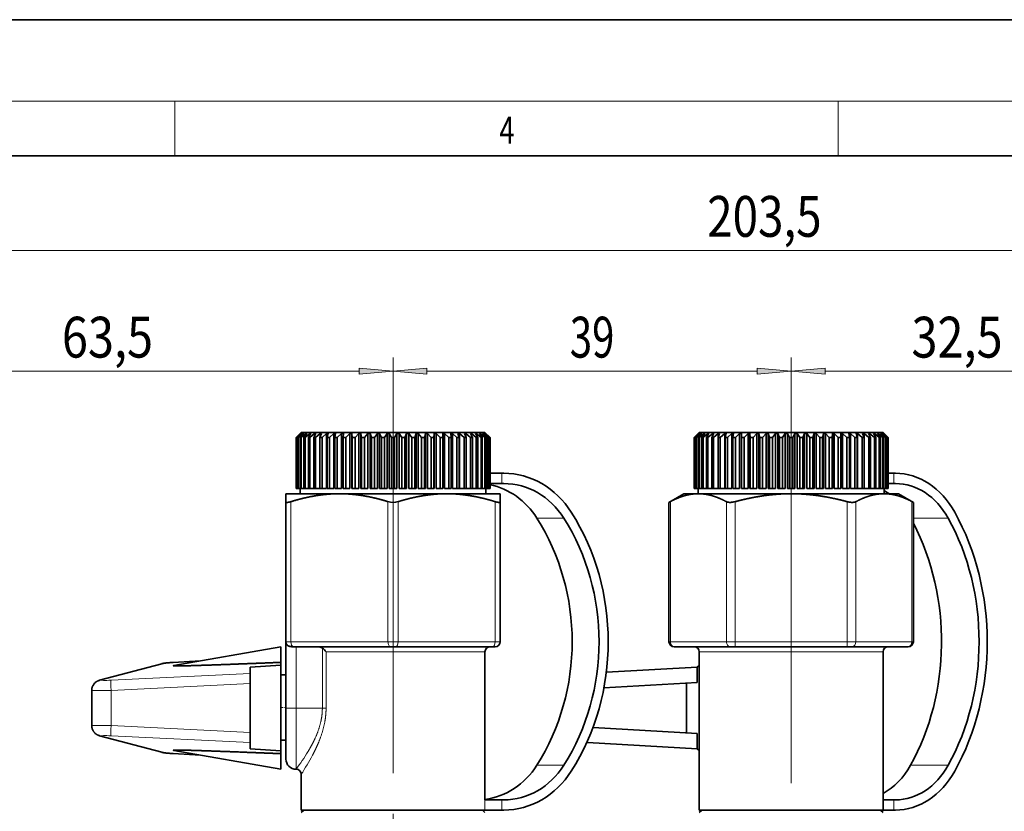
# Model space of a CAD drawing. Extents: x 0 to 424, y 0 to 297.
# Drawn here: x 155 to 227, y 239 to 297 of the extents above; entities that cross this region are included whole.
import ezdxf
from ezdxf.enums import TextEntityAlignment as Align

# ---------------------------------------------------------------- set-up
doc = ezdxf.new("R2010")
doc.units = 0
doc.linetypes.add('DASHDOT', pattern=[18.5, 12, -3, 0.5, -3])
doc.layers.get('0').update_dxf_attribs({"lineweight": 13})
doc.styles.get("Standard").update_dxf_attribs({"font": 'isocp.shx'})
doc.dimstyles.get("Standard").update_dxf_attribs({"dimtxt": 2.5, "dimasz": 2.5, "dimexe": 1.25, "dimexo": 0.625, "dimtad": 1, "dimcen": 2.5, "dimadec": 0, "dimazin": 0, "dimtfac": 1, "dimtmove": 0, "dimatfit": 0, "dimfxl": 1, "dimarcsym": 0})

# ---------------------------------------------------------------- blocks, each defined once
blk = doc.blocks.new('*D38')
at = {"color": 7, "lineweight": 13}
for p, q in [((134.668897, 228.8144), (134.668897, 272.165055)), ((182.293897, 253.62613), (182.293897, 272.165055)), ((137.159383, 271.165053), (179.803411, 271.165053))]:
    blk.add_line(p, q, dxfattribs=at)
for points in [[(137.159383, 271.382943), (134.668897, 271.165053), (137.159383, 270.947163)], [(179.803411, 270.947163), (182.293897, 271.165053), (179.803411, 271.382943)]]:
    blk.add_lwpolyline(points, close=True, dxfattribs=at)
for points in [[(137.159383, 271.382943), (134.668897, 271.165053), (137.159383, 271.382943), (137.159383, 270.947163)], [(179.803411, 270.947163), (182.293897, 271.165053), (179.803411, 270.947163), (179.803411, 271.382943)]]:
    blk.add_solid(points, dxfattribs=at)
at = {"color": 7, "lineweight": 13, "width": 0.6}
blk.add_text('63,5', height=3, dxfattribs=at).set_placement((157.961592, 272.165055), (164.657124, 272.165055), align=Align.FIT)
blk = doc.blocks.new('*D39')
at = {"color": 7, "lineweight": 13}
for p, q in [((182.293897, 253.62613), (182.293897, 272.165055)), ((211.543897, 252.877343), (211.543897, 272.165055)), ((184.784383, 271.165053), (209.05341, 271.165053))]:
    blk.add_line(p, q, dxfattribs=at)
for points in [[(184.784383, 271.382943), (182.293897, 271.165053), (184.784383, 270.947163)], [(209.05341, 270.947163), (211.543897, 271.165053), (209.05341, 271.382943)]]:
    blk.add_lwpolyline(points, close=True, dxfattribs=at)
for points in [[(184.784383, 271.382943), (182.293897, 271.165053), (184.784383, 271.382943), (184.784383, 270.947163)], [(209.05341, 270.947163), (211.543897, 271.165053), (209.05341, 270.947163), (209.05341, 271.382943)]]:
    blk.add_solid(points, dxfattribs=at)
at = {"color": 7, "lineweight": 13, "width": 0.6}
blk.add_text('39', height=3, dxfattribs=at).set_placement((195.282514, 272.165055), (198.55528, 272.165055), align=Align.FIT)
blk = doc.blocks.new('*D40')
at = {"color": 7, "lineweight": 13}
for p, q in [((211.543897, 252.877343), (211.543897, 272.165055)), ((235.918897, 253.300717), (235.918897, 272.165055)), ((214.034383, 271.165053), (233.428411, 271.165053))]:
    blk.add_line(p, q, dxfattribs=at)
for points in [[(214.034383, 271.382943), (211.543897, 271.165053), (214.034383, 270.947163)], [(233.428411, 270.947163), (235.918897, 271.165053), (233.428411, 271.382943)]]:
    blk.add_lwpolyline(points, close=True, dxfattribs=at)
for points in [[(214.034383, 271.382943), (211.543897, 271.165053), (214.034383, 271.382943), (214.034383, 270.947163)], [(233.428411, 270.947163), (235.918897, 271.165053), (233.428411, 270.947163), (233.428411, 271.382943)]]:
    blk.add_solid(points, dxfattribs=at)
at = {"color": 7, "lineweight": 13, "width": 0.6}
blk.add_text('32,5', height=3, dxfattribs=at).set_placement((220.383631, 272.165055), (227.079163, 272.165055), align=Align.FIT)
blk = doc.blocks.new('*D42')
at = {"color": 7, "lineweight": 13}
for p, q in [((134.668897, 228.8144), (134.668897, 281.0425)), ((287.293897, 228.8144), (287.293897, 281.0425)), ((137.159383, 280.042498), (284.803411, 280.042498))]:
    blk.add_line(p, q, dxfattribs=at)
for points in [[(137.159383, 280.260388), (134.668897, 280.042498), (137.159383, 279.824609)], [(284.803411, 279.824609), (287.293897, 280.042498), (284.803411, 280.260388)]]:
    blk.add_lwpolyline(points, close=True, dxfattribs=at)
for points in [[(137.159383, 280.260388), (134.668897, 280.042498), (137.159383, 280.260388), (137.159383, 279.824609)], [(284.803411, 279.824609), (287.293897, 280.042498), (284.803411, 279.824609), (284.803411, 280.260388)]]:
    blk.add_solid(points, dxfattribs=at)
at = {"color": 7, "lineweight": 13, "width": 0.6}
blk.add_text('203,5', height=3, dxfattribs=at).set_placement((205.374148, 281.0425), (213.781064, 281.0425), align=Align.FIT)
blk = doc.blocks.new('BLOCK284')
at = {"color": 7, "lineweight": 13, "width": 0.75}
blk.add_text('4', height=2, dxfattribs=at).set_placement((190.102707, 287.874939), (191.212585, 287.874939), align=Align.FIT)
blk = doc.blocks.new('BLOCK302')
at = {"color": 7, "lineweight": 35}
for p, q in [((-29, 61.5), (-29.5, 61)), ((-29.5, 61), (-29.499, 61)), ((-29.5, 61), (-29.5, 56)), ((-29.092, 61.4), (-29.499, 61)), ((-29.499, 61), (-29.499, 56)), ((-29.081, 61.4), (-29.462, 61)), ((-29.462, 61), (-29.431, 61)), ((-29.462, 61), (-29.462, 56)), ((-29.004, 61.4), (-29.431, 61)), ((-29.431, 61), (-29.431, 56)), ((-28.971, 61.4), (-29.322, 61)), ((-29.322, 61), (-29.26, 61)), ((-29.322, 61), (-29.322, 56)), ((-28.817, 61.4), (-29.26, 61)), ((-29.26, 61), (-29.26, 56)), ((-29.081, 61.4), (-29.092, 61.4)), ((-29.092, 61.4), (-29.092, 61.388)), ((-28.762, 61.4), (-29.08, 61)), ((-29.08, 61), (-28.988, 61)), ((-29.08, 61), (-29.08, 56)), ((-28.971, 61.4), (-29.004, 61.4)), ((-29.004, 61.4), (-29.004, 61.363)), ((-29, 61.5), (-12.102, 61.5)), ((-28.533, 61.4), (-28.988, 61)), ((-28.988, 61), (-28.988, 56)), ((-28.762, 61.4), (-28.817, 61.4)), ((-28.817, 61.4), (-28.817, 61.332)), ((-28.457, 61.4), (-28.739, 61)), ((-28.739, 61), (-28.617, 61)), ((-28.739, 61), (-28.739, 56)), ((-28.156, 61.4), (-28.617, 61)), ((-28.617, 61), (-28.617, 56)), ((-28.457, 61.4), (-28.533, 61.4)), ((-28.533, 61.4), (-28.533, 61.293)), ((-28.06, 61.4), (-28.301, 61)), ((-28.301, 61), (-28.151, 61)), ((-28.301, 61), (-28.301, 56)), ((-28.06, 61.4), (-28.156, 61.4)), ((-28.156, 61.4), (-28.156, 61.242)), ((-27.689, 61.4), (-28.151, 61)), ((-28.151, 61), (-28.151, 56)), ((-27.574, 61.4), (-27.773, 61)), ((-27.773, 61), (-27.597, 61)), ((-27.773, 61), (-27.773, 56)), ((-27.574, 61.4), (-27.689, 61.4)), ((-27.689, 61.4), (-27.689, 61.169)), ((-27.138, 61.4), (-27.597, 61)), ((-27.597, 61), (-27.597, 56)), ((-27.005, 61.4), (-27.159, 61)), ((-27.159, 61), (-26.959, 61)), ((-27.159, 61), (-27.159, 56)), ((-27.005, 61.4), (-27.138, 61.4)), ((-27.138, 61.4), (-27.138, 61.055)), ((-26.509, 61.4), (-26.959, 61)), ((-26.959, 61), (-26.959, 56)), ((-26.359, 61.4), (-26.509, 61.4)), ((-26.509, 61.4), (-26.509, 56)), ((-26.359, 61.4), (-26.467, 61)), ((-26.467, 61), (-26.244, 61)), ((-26.467, 61), (-26.467, 56)), ((-25.809, 61.4), (-26.244, 61)), ((-26.244, 61), (-26.244, 56)), ((-25.644, 61.4), (-25.809, 61.4)), ((-25.809, 61.4), (-25.809, 56)), ((-25.644, 61.4), (-25.705, 61)), ((-25.705, 61), (-25.462, 61)), ((-25.705, 61), (-25.705, 56)), ((-25.045, 61.4), (-25.462, 61)), ((-25.462, 61), (-25.462, 56)), ((-24.867, 61.4), (-25.045, 61.4)), ((-25.045, 61.4), (-25.045, 56)), ((-24.867, 61.4), (-24.879, 61)), ((-24.879, 61), (-24.62, 61)), ((-24.879, 61), (-24.879, 56)), ((-24.225, 61.4), (-24.62, 61)), ((-24.62, 61), (-24.62, 56)), ((-24.037, 61.4), (-24.225, 61.4)), ((-24.225, 61.4), (-24.225, 56)), ((-24.037, 61.4), (-24.037, 56)), ((-24.037, 61.4), (-24.001, 61)), ((-24.001, 61), (-23.726, 61)), ((-24.001, 61), (-24.001, 56)), ((-23.36, 61.4), (-23.726, 61)), ((-23.726, 61), (-23.726, 56)), ((-23.162, 61.4), (-23.36, 61.4)), ((-23.36, 61.4), (-23.36, 56)), ((-23.162, 61.4), (-23.162, 56)), ((-23.162, 61.4), (-23.078, 61)), ((-23.078, 61), (-22.793, 61)), ((-23.078, 61), (-23.078, 56)), ((-22.457, 61.4), (-22.793, 61)), ((-22.793, 61), (-22.793, 56)), ((-22.253, 61.4), (-22.457, 61.4)), ((-22.457, 61.4), (-22.457, 56)), ((-22.253, 61.4), (-22.253, 56)), ((-22.253, 61.4), (-22.122, 61)), ((-22.122, 61), (-21.828, 61)), ((-22.122, 61), (-22.122, 56)), ((-21.528, 61.4), (-21.828, 61)), ((-21.828, 61), (-21.828, 56)), ((-21.319, 61.4), (-21.528, 61.4)), ((-21.528, 61.4), (-21.528, 56)), ((-21.319, 61.4), (-21.319, 56)), ((-21.319, 61.4), (-21.142, 61)), ((-21.142, 61), (-20.844, 61)), ((-21.142, 61), (-21.142, 56)), ((-20.582, 61.4), (-20.844, 61)), ((-20.844, 61), (-20.844, 56)), ((-20.371, 61.4), (-20.582, 61.4)), ((-20.582, 61.4), (-20.582, 56)), ((-20.371, 61.4), (-20.371, 56)), ((-20.371, 61.4), (-20.15, 61)), ((-20.15, 61), (-19.85, 61)), ((-20.15, 61), (-20.15, 56)), ((-19.629, 61.4), (-19.85, 61)), ((-19.85, 61), (-19.85, 56)), ((-19.418, 61.4), (-19.629, 61.4)), ((-19.629, 61.4), (-19.629, 56)), ((-19.418, 61.4), (-19.418, 56)), ((-19.418, 61.4), (-19.156, 61)), ((-19.156, 61), (-18.858, 61)), ((-19.156, 61), (-19.156, 56)), ((-18.681, 61.4), (-18.858, 61)), ((-18.858, 61), (-18.858, 56)), ((-18.472, 61.4), (-18.681, 61.4)), ((-18.681, 61.4), (-18.681, 56)), ((-18.472, 61.4), (-18.472, 56)), ((-18.472, 61.4), (-18.172, 61)), ((-18.172, 61), (-17.878, 61)), ((-18.172, 61), (-18.172, 56)), ((-17.747, 61.4), (-17.878, 61)), ((-17.878, 61), (-17.878, 56)), ((-17.543, 61.4), (-17.747, 61.4)), ((-17.747, 61.4), (-17.747, 56)), ((-17.543, 61.4), (-17.543, 56)), ((-17.543, 61.4), (-17.207, 61)), ((-17.207, 61), (-16.922, 61)), ((-17.207, 61), (-17.207, 56)), ((-16.838, 61.4), (-16.922, 61)), ((-16.922, 61), (-16.922, 56)), ((-16.64, 61.4), (-16.838, 61.4)), ((-16.838, 61.4), (-16.838, 56)), ((-16.64, 61.4), (-16.64, 56)), ((-16.64, 61.4), (-16.274, 61)), ((-16.274, 61), (-15.999, 61)), ((-16.274, 61), (-16.274, 56)), ((-15.963, 61.4), (-15.999, 61)), ((-15.999, 61), (-15.999, 56)), ((-15.775, 61.4), (-15.963, 61.4)), ((-15.963, 61.4), (-15.963, 56)), ((-15.775, 61.4), (-15.775, 56)), ((-15.775, 61.4), (-15.38, 61)), ((-15.38, 61), (-15.121, 61)), ((-15.38, 61), (-15.38, 56)), ((-14.955, 61.4), (-15.133, 61.4)), ((-15.133, 61.4), (-15.121, 61)), ((-15.121, 61), (-15.121, 56)), ((-14.955, 61.4), (-14.955, 56)), ((-14.955, 61.4), (-14.538, 61)), ((-14.538, 61), (-14.295, 61)), ((-14.538, 61), (-14.538, 56)), ((-14.191, 61.4), (-14.356, 61.4)), ((-14.356, 61.4), (-14.295, 61)), ((-14.295, 61), (-14.295, 56)), ((-14.191, 61.4), (-14.191, 56)), ((-14.191, 61.4), (-13.756, 61)), ((-13.756, 61), (-13.533, 61)), ((-13.756, 61), (-13.756, 56)), ((-13.491, 61.4), (-13.641, 61.4)), ((-13.641, 61.4), (-13.533, 61)), ((-13.533, 61), (-13.533, 56)), ((-13.491, 61.4), (-13.491, 56)), ((-13.491, 61.4), (-13.041, 61)), ((-13.041, 61), (-12.841, 61)), ((-13.041, 61), (-13.041, 56)), ((-12.862, 61.4), (-12.995, 61.4)), ((-12.995, 61.4), (-12.841, 61)), ((-12.862, 61.4), (-12.862, 61.055)), ((-12.862, 61.4), (-12.403, 61)), ((-12.841, 61), (-12.841, 56)), ((-12.311, 61.4), (-12.426, 61.4)), ((-12.426, 61.4), (-12.227, 61)), ((-12.403, 61), (-12.227, 61)), ((-12.403, 61), (-12.403, 56)), ((-12.311, 61.4), (-12.311, 61.169)), ((-12.311, 61.4), (-11.849, 61)), ((-12.227, 61), (-12.227, 56)), ((-12.102, 61.5), (-11, 61.5)), ((-11.844, 61.4), (-11.94, 61.4)), ((-11.94, 61.4), (-11.777, 61.13)), ((-11.849, 61), (-11.699, 61)), ((-11.849, 61), (-11.849, 56)), ((-11.844, 61.4), (-11.844, 61.242)), ((-11.844, 61.4), (-11.383, 61)), ((-11.777, 61.13), (-11.699, 61)), ((-11.699, 61), (-11.699, 56)), ((-11.467, 61.4), (-11.543, 61.4)), ((-11.543, 61.4), (-11.261, 61)), ((-11.467, 61.4), (-11.467, 61.293)), ((-11.467, 61.4), (-11.012, 61)), ((-11.383, 61), (-11.261, 61)), ((-11.383, 61), (-11.383, 56)), ((-11.261, 61), (-11.261, 56)), ((-11.183, 61.4), (-11.238, 61.4)), ((-11.238, 61.4), (-10.92, 61)), ((-11.183, 61.4), (-11.183, 61.332)), ((-11.183, 61.4), (-10.74, 61)), ((-10.996, 61.4), (-11.029, 61.4)), ((-11.029, 61.4), (-10.678, 61)), ((-11.012, 61), (-10.92, 61)), ((-11.012, 61), (-11.012, 56)), ((-11, 61.5), (-10.5, 61)), ((-10.996, 61.4), (-10.996, 61.363)), ((-10.996, 61.4), (-10.569, 61)), ((-10.92, 61), (-10.92, 56)), ((-10.908, 61.4), (-10.919, 61.4)), ((-10.919, 61.4), (-10.538, 61)), ((-10.908, 61.4), (-10.908, 61.388)), ((-10.908, 61.4), (-10.501, 61)), ((-10.74, 61), (-10.678, 61)), ((-10.74, 61), (-10.74, 56)), ((-10.678, 61), (-10.678, 56)), ((-10.569, 61), (-10.538, 61)), ((-10.569, 61), (-10.569, 56)), ((-10.538, 61), (-10.538, 56)), ((-10.501, 61), (-10.5, 61)), ((-10.501, 61), (-10.501, 56)), ((-10.5, 61), (-10.5, 56)), ((10, 61.5), (9.5, 61)), ((9.5, 61), (9.501, 61)), ((9.5, 61), (9.5, 56)), ((9.908, 61.4), (9.501, 61)), ((9.501, 61), (9.501, 56)), ((9.919, 61.4), (9.538, 61)), ((9.538, 61), (9.569, 61)), ((9.538, 61), (9.538, 56)), ((9.996, 61.4), (9.569, 61)), ((9.569, 61), (9.569, 56)), ((10.029, 61.4), (9.678, 61)), ((9.678, 61), (9.74, 61)), ((9.678, 61), (9.678, 56)), ((10.183, 61.4), (9.74, 61)), ((9.74, 61), (9.74, 56)), ((9.919, 61.4), (9.908, 61.4)), ((9.908, 61.4), (9.908, 61.388)), ((10.238, 61.4), (9.92, 61)), ((9.92, 61), (10.012, 61)), ((9.92, 61), (9.92, 56)), ((10.029, 61.4), (9.996, 61.4)), ((9.996, 61.4), (9.996, 61.363)), ((10, 61.5), (26.898, 61.5)), ((10.467, 61.4), (10.012, 61)), ((10.012, 61), (10.012, 56)), ((10.238, 61.4), (10.183, 61.4)), ((10.183, 61.4), (10.183, 61.332)), ((10.543, 61.4), (10.261, 61)), ((10.261, 61), (10.383, 61)), ((10.261, 61), (10.261, 56)), ((10.844, 61.4), (10.383, 61)), ((10.383, 61), (10.383, 56)), ((10.543, 61.4), (10.467, 61.4)), ((10.467, 61.4), (10.467, 61.293)), ((10.94, 61.4), (10.699, 61)), ((10.699, 61), (10.849, 61)), ((10.699, 61), (10.699, 56)), ((10.94, 61.4), (10.844, 61.4)), ((10.844, 61.4), (10.844, 61.242)), ((11.311, 61.4), (10.849, 61)), ((10.849, 61), (10.849, 56)), ((11.426, 61.4), (11.227, 61)), ((11.227, 61), (11.403, 61)), ((11.227, 61), (11.227, 56)), ((11.426, 61.4), (11.311, 61.4)), ((11.311, 61.4), (11.311, 61.169)), ((11.862, 61.4), (11.403, 61)), ((11.403, 61), (11.403, 56)), ((11.995, 61.4), (11.841, 61)), ((11.841, 61), (12.041, 61)), ((11.841, 61), (11.841, 56)), ((11.995, 61.4), (11.862, 61.4)), ((11.862, 61.4), (11.862, 61.055)), ((12.491, 61.4), (12.041, 61)), ((12.041, 61), (12.041, 56)), ((12.641, 61.4), (12.491, 61.4)), ((12.491, 61.4), (12.491, 56)), ((12.641, 61.4), (12.533, 61)), ((12.533, 61), (12.756, 61)), ((12.533, 61), (12.533, 56)), ((13.191, 61.4), (12.756, 61)), ((12.756, 61), (12.756, 56)), ((13.356, 61.4), (13.191, 61.4)), ((13.191, 61.4), (13.191, 56)), ((13.356, 61.4), (13.295, 61)), ((13.295, 61), (13.538, 61)), ((13.295, 61), (13.295, 56)), ((13.955, 61.4), (13.538, 61)), ((13.538, 61), (13.538, 56)), ((14.133, 61.4), (13.955, 61.4)), ((13.955, 61.4), (13.955, 56)), ((14.133, 61.4), (14.121, 61)), ((14.121, 61), (14.38, 61)), ((14.121, 61), (14.121, 56)), ((14.775, 61.4), (14.38, 61)), ((14.38, 61), (14.38, 56)), ((14.963, 61.4), (14.775, 61.4)), ((14.775, 61.4), (14.775, 56)), ((14.963, 61.4), (14.963, 56)), ((14.963, 61.4), (14.999, 61)), ((14.999, 61), (15.274, 61)), ((14.999, 61), (14.999, 56)), ((15.64, 61.4), (15.274, 61)), ((15.274, 61), (15.274, 56)), ((15.838, 61.4), (15.64, 61.4)), ((15.64, 61.4), (15.64, 56)), ((15.838, 61.4), (15.838, 56)), ((15.838, 61.4), (15.922, 61)), ((15.922, 61), (16.207, 61)), ((15.922, 61), (15.922, 56)), ((16.543, 61.4), (16.207, 61)), ((16.207, 61), (16.207, 56)), ((16.747, 61.4), (16.543, 61.4)), ((16.543, 61.4), (16.543, 56)), ((16.747, 61.4), (16.747, 56)), ((16.747, 61.4), (16.878, 61)), ((16.878, 61), (17.172, 61)), ((16.878, 61), (16.878, 56)), ((17.472, 61.4), (17.172, 61)), ((17.172, 61), (17.172, 56)), ((17.681, 61.4), (17.472, 61.4)), ((17.472, 61.4), (17.472, 56)), ((17.681, 61.4), (17.681, 56)), ((17.681, 61.4), (17.858, 61)), ((17.858, 61), (18.156, 61)), ((17.858, 61), (17.858, 56)), ((18.418, 61.4), (18.156, 61)), ((18.156, 61), (18.156, 56)), ((18.629, 61.4), (18.418, 61.4)), ((18.418, 61.4), (18.418, 56)), ((18.629, 61.4), (18.629, 56)), ((18.629, 61.4), (18.85, 61)), ((18.85, 61), (19.15, 61)), ((18.85, 61), (18.85, 56)), ((19.371, 61.4), (19.15, 61)), ((19.15, 61), (19.15, 56)), ((19.582, 61.4), (19.371, 61.4)), ((19.371, 61.4), (19.371, 56)), ((19.582, 61.4), (19.582, 56)), ((19.582, 61.4), (19.844, 61)), ((19.844, 61), (20.142, 61)), ((19.844, 61), (19.844, 56)), ((20.319, 61.4), (20.142, 61)), ((20.142, 61), (20.142, 56)), ((20.528, 61.4), (20.319, 61.4)), ((20.319, 61.4), (20.319, 56)), ((20.528, 61.4), (20.528, 56)), ((20.528, 61.4), (20.828, 61)), ((20.828, 61), (21.122, 61)), ((20.828, 61), (20.828, 56)), ((21.253, 61.4), (21.122, 61)), ((21.122, 61), (21.122, 56)), ((21.457, 61.4), (21.253, 61.4)), ((21.253, 61.4), (21.253, 56)), ((21.457, 61.4), (21.457, 56)), ((21.457, 61.4), (21.793, 61)), ((21.793, 61), (22.078, 61)), ((21.793, 61), (21.793, 56)), ((22.162, 61.4), (22.078, 61)), ((22.078, 61), (22.078, 56)), ((22.36, 61.4), (22.162, 61.4)), ((22.162, 61.4), (22.162, 56)), ((22.36, 61.4), (22.36, 56)), ((22.36, 61.4), (22.726, 61)), ((22.726, 61), (23.001, 61)), ((22.726, 61), (22.726, 56)), ((23.037, 61.4), (23.001, 61)), ((23.001, 61), (23.001, 56)), ((23.225, 61.4), (23.037, 61.4)), ((23.037, 61.4), (23.037, 56)), ((23.225, 61.4), (23.225, 56)), ((23.225, 61.4), (23.62, 61)), ((23.62, 61), (23.879, 61)), ((23.62, 61), (23.62, 56)), ((24.045, 61.4), (23.867, 61.4)), ((23.867, 61.4), (23.879, 61)), ((23.879, 61), (23.879, 56)), ((24.045, 61.4), (24.045, 56)), ((24.045, 61.4), (24.462, 61)), ((24.462, 61), (24.705, 61)), ((24.462, 61), (24.462, 56)), ((24.809, 61.4), (24.644, 61.4)), ((24.644, 61.4), (24.705, 61)), ((24.705, 61), (24.705, 56)), ((24.809, 61.4), (24.809, 56)), ((24.809, 61.4), (25.244, 61)), ((25.244, 61), (25.467, 61)), ((25.244, 61), (25.244, 56)), ((25.509, 61.4), (25.359, 61.4)), ((25.359, 61.4), (25.467, 61)), ((25.467, 61), (25.467, 56)), ((25.509, 61.4), (25.509, 56)), ((25.509, 61.4), (25.959, 61)), ((25.959, 61), (26.159, 61)), ((25.959, 61), (25.959, 56)), ((26.138, 61.4), (26.005, 61.4)), ((26.005, 61.4), (26.159, 61)), ((26.138, 61.4), (26.138, 61.055)), ((26.138, 61.4), (26.597, 61)), ((26.159, 61), (26.159, 56)), ((26.689, 61.4), (26.574, 61.4)), ((26.574, 61.4), (26.773, 61)), ((26.597, 61), (26.773, 61)), ((26.597, 61), (26.597, 56)), ((26.689, 61.4), (26.689, 61.169)), ((26.689, 61.4), (27.151, 61)), ((26.773, 61), (26.773, 56)), ((26.898, 61.5), (28, 61.5)), ((27.156, 61.4), (27.06, 61.4)), ((27.06, 61.4), (27.223, 61.13)), ((27.151, 61), (27.301, 61)), ((27.151, 61), (27.151, 56)), ((27.156, 61.4), (27.156, 61.242)), ((27.156, 61.4), (27.617, 61)), ((27.223, 61.13), (27.301, 61)), ((27.301, 61), (27.301, 56)), ((27.533, 61.4), (27.457, 61.4)), ((27.457, 61.4), (27.739, 61)), ((27.533, 61.4), (27.533, 61.293)), ((27.533, 61.4), (27.988, 61)), ((27.617, 61), (27.739, 61)), ((27.617, 61), (27.617, 56)), ((27.739, 61), (27.739, 56)), ((27.817, 61.4), (27.762, 61.4)), ((27.762, 61.4), (28.08, 61)), ((27.817, 61.4), (27.817, 61.332)), ((27.817, 61.4), (28.26, 61)), ((28.004, 61.4), (27.971, 61.4)), ((27.971, 61.4), (28.322, 61)), ((27.988, 61), (28.08, 61)), ((27.988, 61), (27.988, 56)), ((28, 61.5), (28.5, 61)), ((28.004, 61.4), (28.004, 61.363)), ((28.004, 61.4), (28.431, 61)), ((28.08, 61), (28.08, 56)), ((28.092, 61.4), (28.081, 61.4)), ((28.081, 61.4), (28.462, 61)), ((28.092, 61.4), (28.092, 61.388)), ((28.092, 61.4), (28.499, 61)), ((28.26, 61), (28.322, 61)), ((28.26, 61), (28.26, 56)), ((28.322, 61), (28.322, 56)), ((28.431, 61), (28.462, 61)), ((28.431, 61), (28.431, 56)), ((28.462, 61), (28.462, 56)), ((28.499, 61), (28.5, 61)), ((28.499, 61), (28.499, 56)), ((28.5, 61), (28.5, 56)), ((-10.5, 57.5), (-9.347, 57.5)), ((-9.144, 57.5), (-9.347, 57.5)), ((28.5, 57.5), (29.043, 57.5)), ((29.222, 57.5), (29.043, 57.5)), ((-29.5, 56), (-29.499, 56)), ((-29.462, 56), (-29.499, 56)), ((-29.462, 56), (-29.431, 56)), ((-29.322, 56), (-29.431, 56)), ((-29.322, 56), (-29.26, 56)), ((-29.08, 56), (-29.26, 56)), ((-29.1, 56), (-29.1, 55.5)), ((-29.08, 56), (-28.988, 56)), ((-28.739, 56), (-28.988, 56)), ((-28.739, 56), (-28.617, 56)), ((-28.301, 56), (-28.617, 56)), ((-28.301, 56), (-28.151, 56)), ((-27.773, 56), (-28.151, 56)), ((-27.773, 56), (-27.597, 56)), ((-27.159, 56), (-27.597, 56)), ((-27.159, 56), (-26.959, 56)), ((-26.509, 56), (-26.959, 56)), ((-26.467, 56), (-26.244, 56)), ((-25.809, 56), (-26.244, 56)), ((-25.705, 56), (-25.462, 56)), ((-25.045, 56), (-25.462, 56)), ((-24.879, 56), (-24.62, 56)), ((-24.225, 56), (-24.62, 56)), ((-24.037, 56), (-24.001, 56)), ((-24.001, 56), (-23.726, 56)), ((-23.36, 56), (-23.726, 56)), ((-23.162, 56), (-23.078, 56)), ((-23.078, 56), (-22.793, 56)), ((-22.457, 56), (-22.793, 56)), ((-22.253, 56), (-22.122, 56)), ((-22.122, 56), (-21.828, 56)), ((-21.528, 56), (-21.828, 56)), ((-21.319, 56), (-21.142, 56)), ((-21.142, 56), (-20.844, 56)), ((-20.582, 56), (-20.844, 56)), ((-20.371, 56), (-20.15, 56)), ((-20.15, 56), (-19.85, 56)), ((-19.85, 56), (-19.629, 56)), ((-19.156, 56), (-19.418, 56)), ((-19.156, 56), (-18.858, 56)), ((-18.681, 56), (-18.858, 56)), ((-18.472, 56), (-18.172, 56)), ((-18.172, 56), (-17.878, 56)), ((-17.747, 56), (-17.878, 56)), ((-17.543, 56), (-17.207, 56)), ((-17.207, 56), (-16.922, 56)), ((-16.838, 56), (-16.922, 56)), ((-16.64, 56), (-16.274, 56)), ((-16.274, 56), (-15.999, 56)), ((-15.963, 56), (-15.999, 56)), ((-15.38, 56), (-15.775, 56)), ((-15.38, 56), (-15.121, 56)), ((-14.538, 56), (-14.955, 56)), ((-14.538, 56), (-14.295, 56)), ((-13.756, 56), (-14.191, 56)), ((-13.756, 56), (-13.533, 56)), ((-13.041, 56), (-13.491, 56)), ((-13.041, 56), (-12.841, 56)), ((-12.403, 56), (-12.841, 56)), ((-12.403, 56), (-12.227, 56)), ((-12.227, 56), (-11.849, 56)), ((-11.849, 56), (-11.699, 56)), ((-11.699, 56), (-11.383, 56)), ((-11.383, 56), (-11.261, 56)), ((-11.261, 56), (-11.012, 56)), ((-11.012, 56), (-10.92, 56)), ((-10.92, 56), (-10.74, 56)), ((-10.9, 56), (-10.9, 55.5)), ((-10.74, 56), (-10.678, 56)), ((-10.678, 56), (-10.569, 56)), ((-10.569, 56), (-10.538, 56)), ((-10.538, 56), (-10.501, 56)), ((-10.501, 56), (-10.5, 56)), ((-9.347, 56.5), (-10.5, 56.5)), ((-9.347, 56.5), (-9.144, 56.5)), ((9.5, 56), (9.501, 56)), ((9.538, 56), (9.501, 56)), ((9.538, 56), (9.569, 56)), ((9.678, 56), (9.569, 56)), ((9.678, 56), (9.74, 56)), ((9.92, 56), (9.74, 56)), ((9.9, 56), (9.9, 55.5)), ((9.92, 56), (10.012, 56)), ((10.261, 56), (10.012, 56)), ((10.261, 56), (10.383, 56)), ((10.699, 56), (10.383, 56)), ((10.699, 56), (10.849, 56)), ((11.227, 56), (10.849, 56)), ((11.227, 56), (11.403, 56)), ((11.841, 56), (11.403, 56)), ((11.841, 56), (12.041, 56)), ((12.491, 56), (12.041, 56)), ((12.533, 56), (12.756, 56)), ((13.191, 56), (12.756, 56)), ((13.295, 56), (13.538, 56)), ((13.955, 56), (13.538, 56)), ((14.121, 56), (14.38, 56)), ((14.775, 56), (14.38, 56)), ((14.963, 56), (14.999, 56)), ((14.999, 56), (15.274, 56)), ((15.64, 56), (15.274, 56)), ((15.838, 56), (15.922, 56)), ((15.922, 56), (16.207, 56)), ((16.543, 56), (16.207, 56)), ((16.747, 56), (16.878, 56)), ((16.878, 56), (17.172, 56)), ((17.472, 56), (17.172, 56)), ((17.681, 56), (17.858, 56)), ((17.858, 56), (18.156, 56)), ((18.418, 56), (18.156, 56)), ((18.629, 56), (18.85, 56)), ((18.85, 56), (19.15, 56)), ((19.371, 56), (19.15, 56)), ((19.582, 56), (19.844, 56)), ((19.844, 56), (20.142, 56)), ((20.319, 56), (20.142, 56)), ((20.528, 56), (20.828, 56)), ((20.828, 56), (21.122, 56)), ((21.253, 56), (21.122, 56)), ((21.457, 56), (21.793, 56)), ((21.793, 56), (22.078, 56)), ((22.162, 56), (22.078, 56)), ((22.36, 56), (22.726, 56)), ((22.726, 56), (23.001, 56)), ((23.037, 56), (23.001, 56)), ((23.225, 56), (23.62, 56)), ((23.62, 56), (23.879, 56)), ((24.045, 56), (24.462, 56)), ((24.462, 56), (24.705, 56)), ((25.244, 56), (24.809, 56)), ((25.244, 56), (25.467, 56)), ((25.959, 56), (25.509, 56)), ((25.959, 56), (26.159, 56)), ((26.597, 56), (26.159, 56)), ((26.597, 56), (26.773, 56)), ((26.773, 56), (27.151, 56)), ((27.151, 56), (27.301, 56)), ((27.301, 56), (27.617, 56)), ((27.617, 56), (27.739, 56)), ((27.739, 56), (27.988, 56)), ((27.988, 56), (28.08, 56)), ((28.08, 56), (28.26, 56)), ((28.1, 56), (28.1, 55.5)), ((28.26, 56), (28.322, 56)), ((28.322, 56), (28.431, 56)), ((28.431, 56), (28.462, 56)), ((28.462, 56), (28.499, 56)), ((28.499, 56), (28.5, 56)), ((29.043, 56.5), (28.5, 56.5)), ((29.043, 56.5), (29.222, 56.5)), ((-30.5, 55.5), (-25.25, 55.5)), ((-30.5, 54.723), (-30.5, 55.5)), ((-25.25, 55.5), (-14.75, 55.5)), ((-14.75, 55.5), (-10.785, 55.5)), ((-10.785, 55.5), (-9.5, 55.5)), ((-9.5, 55.5), (-9.5, 54.723)), ((8.5, 55.5), (7.03, 54.651)), ((8.5, 55.5), (9.907, 55.5)), ((9.907, 55.5), (13.966, 55.5)), ((13.966, 55.5), (19, 55.5)), ((19, 55.5), (28.093, 55.5)), ((28.093, 55.5), (29.5, 55.5)), ((29.5, 55.5), (30.97, 54.651)), ((-30.5, 41), (-30.5, 54.723)), ((-9.5, 41), (-9.5, 54.723)), ((7.03, 54.651), (7.164, 54.723)), ((7.03, 41), (7.03, 54.651)), ((30.836, 54.723), (30.97, 54.651)), ((30.97, 41), (30.97, 54.651)), ((-30.5, 41), (-30.5, 34.5)), ((-41.468, 38.654), (-31, 40.5)), ((-31, 40.5), (-31, 38.973)), ((-29.775, 40.503), (-29.62, 40.5)), ((-29.62, 40.5), (-20.25, 40.5)), ((-19.75, 40.5), (-20.25, 40.5)), ((-19.75, 40.5), (-10.25, 40.5)), ((-11, 25.5), (-11, 40)), ((-10, 40.5), (-10.25, 40.5)), ((7.597, 40.5), (7.53, 40.5)), ((7.597, 40.5), (13.082, 40.5)), ((10, 25.5), (10, 40)), ((13.515, 40.5), (13.082, 40.5)), ((13.515, 40.5), (24.485, 40.5)), ((24.918, 40.5), (24.485, 40.5)), ((24.918, 40.5), (30.403, 40.5)), ((28, 25.5), (28, 40)), ((30.47, 40.5), (30.403, 40.5)), ((-48.745, 37.215), (-42.669, 38.842)), ((-41.552, 38.965), (-38.855, 39.115)), ((-34, 38.515), (-31, 38.687)), ((-31, 38.687), (-31, 38.973)), ((-31, 38.687), (-31, 30.313)), ((9.786, 38.515), (10, 38.656)), ((-34, 38.515), (-34, 37.895)), ((-34, 36.898), (-34, 37.895)), ((-30.5, 37.761), (-31, 37.761)), ((9.786, 38.515), (0.895, 38.002)), ((9.786, 37.012), (9.786, 38.515)), ((-34, 32.102), (-34, 36.898)), ((9.786, 37.012), (0.659, 36.486)), ((8.743, 36.952), (8.743, 32.048)), ((-49.521, 32.768), (-49.521, 36.232)), ((-30.5, 34.5), (-30.5, 29.5)), ((-34, 31.105), (-34, 32.102)), ((-0.391, 32.673), (-0.391, 32.575)), ((-0.391, 32.575), (9.786, 31.988)), ((9.786, 30.485), (9.786, 31.988)), ((-48.745, 31.785), (-42.669, 30.158)), ((-34, 30.485), (-34, 31.105)), ((-30.5, 31.355), (-31, 31.355)), ((-0.95, 31.105), (-1.029, 31.112)), ((9.786, 30.485), (-0.95, 31.105)), ((-41.552, 30.035), (-38.855, 29.885)), ((-41.468, 30.346), (-31, 28.5)), ((-34, 30.485), (-31, 30.313)), ((-31, 30.027), (-31, 30.313)), ((-31, 30.027), (-31, 28.5)), ((9.786, 30.485), (10, 30.344)), ((-29, 25.5), (-29, 28)), ((-29, 24.5), (-29, 25.5)), ((-9.347, 25.5), (-11.021, 25.5)), ((-9.144, 25.5), (-9.347, 25.5)), ((10, 24.5), (10, 25.5)), ((29.043, 25.5), (28, 25.5)), ((28, 24.5), (28, 25.5)), ((29.222, 25.5), (29.043, 25.5)), ((-11.021, 24.5), (-29, 24.5)), ((-28.75, 24.5), (-29, 24.25)), ((-11.25, 24.5), (-11, 24.25)), ((-9.347, 24.5), (-11.021, 24.5)), ((-9.347, 24.5), (-9.144, 24.5)), ((28, 24.5), (10, 24.5)), ((10.25, 24.5), (10, 24.25)), ((27.75, 24.5), (28, 24.25)), ((29.043, 24.5), (28, 24.5)), ((29.043, 24.5), (29.222, 24.5))]:
    blk.add_line(p, q, dxfattribs=at)
at = {"color": 7, "lineweight": 13}
for p, q in [((-9.347, 57.5), (-9.347, 56.5)), ((29.043, 57.5), (29.043, 56.5)), ((-30, 41), (-30, 54.723)), ((-20.5, 41), (-20.5, 54.723)), ((-19.5, 41), (-19.5, 54.723)), ((-10, 41), (-10, 54.723)), ((7.164, 41), (7.164, 54.723)), ((12.649, 41), (12.649, 54.723)), ((13.515, 41), (13.515, 54.723)), ((24.485, 41), (24.485, 54.723)), ((25.351, 41), (25.351, 54.723)), ((30.836, 41), (30.836, 54.723)), ((-3.275, 53.115), (-5.912, 53.115)), ((34.378, 53.115), (30.97, 53.115)), ((-30, 41), (-30.5, 41)), ((-30, 41), (-20.5, 41)), ((-19.5, 41), (-20.5, 41)), ((-19.5, 41), (-10, 41)), ((-9.5, 41), (-10, 41)), ((7.164, 41), (7.03, 41)), ((7.164, 41), (12.649, 41)), ((13.515, 41), (12.649, 41)), ((13.515, 41), (13.515, 40.5)), ((13.515, 41), (24.485, 41)), ((24.485, 41), (24.485, 40.5)), ((25.351, 41), (24.485, 41)), ((25.351, 41), (30.836, 41)), ((30.97, 41), (30.836, 41)), ((-29.5, 40.5), (-29.5, 34.5)), ((-26.928, 34.5), (-26.928, 40.371)), ((-26.564, 34.5), (-26.564, 40)), ((-11, 40), (-26.564, 40)), ((23.315, 40), (10, 40)), ((28, 40), (23.315, 40)), ((-48.539, 37.246), (-42.462, 38.873)), ((-41.549, 38.964), (-38.868, 39.113)), ((-47.625, 37.221), (-34, 37.895)), ((-47.625, 36.224), (-34, 36.898)), ((-47.625, 32.776), (-47.625, 36.224)), ((-30.5, 34.5), (-29.5, 34.5)), ((-29.5, 34.5), (-29.5, 28.5)), ((-29.5, 34.5), (-26.928, 34.5)), ((-26.564, 34.5), (-26.928, 34.5)), ((-34, 32.102), (-47.625, 32.776)), ((-48.539, 31.754), (-42.462, 30.127)), ((-34, 31.105), (-47.625, 31.779)), ((-41.549, 30.036), (-38.868, 29.887)), ((-3.275, 28.885), (-5.912, 28.885)), ((34.378, 28.885), (30.692, 28.885)), ((-11.021, 25.5), (-11.021, 24.5)), ((-9.347, 25.5), (-9.347, 24.5)), ((29.043, 25.5), (29.043, 24.5))]:
    blk.add_line(p, q, dxfattribs=at)
at = {"color": 7, "lineweight": 35}
for centre, radius, start, end in [((-20, 56.447), 1.796, 253.83328, 286.16675), ((-9.556, 54.722), 0.0562, 299.78506, 0.94951), ((12.937, 56.875), 2.229, 278.83004, 285.03188), ((-30, 41), 0.5, 180, 221.47718), ((-10, 41), 0.5, 270, 360), ((7.53, 41), 0.5, 180, 270), ((30.47, 41), 0.5, 270, 0), ((-27.357, 39.715), 0.785, 56.83056, 90.58244), ((-27.733, 39.217), 1.408, 33.79651, 55.10547), ((-10.5, 40), 0.5, 90, 179.99999), ((9.5, 40), 0.5, 360, 90), ((28.5, 40), 0.5, 90, 180), ((-29.5, 29.5), 1, 180, 269.99999), ((-29.5, 28), 0.5, 0.00001, 90)]:
    blk.add_arc(centre, radius, start, end, dxfattribs=at)
at = {"color": 7, "lineweight": 13}
for centre, radius, start, end in [((-47.258, 41.782), 22.174, 323.20575, 328.57095), ((-49.398, 41.337), 24.37, 326.8214, 331.91076)]:
    blk.add_arc(centre, radius, start, end, dxfattribs=at)
at = {"color": 7, "lineweight": 35}
for centre, major_axis, ratio, start_param, end_param in [((-9.144, 48.5), (0, 9), 0.898202, 5.327346, 6.283185), ((29.222, 48.5), (0, 9), 0.789095, 5.327346, 6.283185), ((-11.781, 48.5), (0, 8), 0.898202, 5.327346, 6.103912), ((-9.144, 48.5), (0, 8), 0.898202, 5.327346, 6.283185), ((29.222, 48.5), (0, 8), 0.789095, 5.327346, 6.283185), ((25.536, 48.5), (0, 8), 0.789095, 5.777806, 5.864953), ((-21.319, 41), (0, 21), 0.898202, 4.097432, 5.327346), ((-18.681, 41), (0, 21), 0.898202, 4.097432, 5.327346), ((-18.681, 41), (0, 22), 0.898202, 4.097432, 5.327346), ((20.843, 41), (0, 21), 0.789095, 4.097432, 5.327346), ((20.843, 41), (0, 22), 0.789095, 4.097432, 5.327346), ((17.157, 41), (0, 21), 0.789095, 4.097432, 5.297714), ((-11.781, 33.5), (0, 8), 0.898202, 3.250539, 4.097432), ((-9.144, 33.5), (0, 8), 0.898202, 3.141593, 4.097432), ((-9.144, 33.5), (0, 9), 0.898202, 3.141593, 4.097432), ((25.536, 33.5), (0, 8), 0.789095, 3.542555, 4.097432), ((29.222, 33.5), (0, 8), 0.789095, 3.141593, 4.097432), ((29.222, 33.5), (0, 9), 0.789095, 3.141593, 4.097432)]:
    blk.add_ellipse(centre, major_axis=major_axis, ratio=ratio, start_param=start_param, end_param=end_param, dxfattribs=at)
at = {"color": 7, "lineweight": 13}
for centre, major_axis, ratio, start_param, end_param in [((-29.75, 41), (0, 0.5), 0.500001, 1.570796, 3.040822), ((-20.25, 41), (0, 0.5), 0.5, 1.570796, 3.141593), ((-19.75, 41), (0, 0.5), 0.499999, 3.141593, 4.712389), ((-10.25, 41), (0, 0.5), 0.5, 3.141593, 4.712389), ((7.597, 41), (0, 0.5), 0.866026, 1.570796, 3.141593), ((13.082, 41), (0, 0.5), 0.866025, 1.570796, 3.141593), ((24.918, 41), (0, 0.5), 0.866025, 3.141593, 4.712389), ((30.403, 41), (0, 0.5), 0.866025, 3.141593, 4.712389), ((-42.41, 37.876), (0.259, -0.966), 0.963614, 2.924715, 3.141691), ((-41.497, 38.909), (1, 0.053), 0.057533, 1.620122, 2.876764), ((-41.497, 37.967), (0.055, -0.998), 0.052256, 3.083964, 3.141593), ((-48.487, 36.249), (0.259, -0.966), 0.963614, 2.924715, 3.141692), ((-47.573, 37.282), (1, 0.053), 0.057533, 2.876763, 4.656999), ((-47.573, 36.224), (-0.049, 0.999), 0.052272, 0.057628, 1.56821), ((-47.573, 32.776), (0.049, 0.999), 0.052272, 1.573382, 3.083964), ((-48.487, 32.751), (-0.259, -0.966), 0.963614, 6.283086, 6.500063), ((-47.573, 31.718), (1, -0.053), 0.057533, 1.626186, 3.406422), ((-42.41, 31.124), (-0.259, -0.966), 0.963614, 6.283086, 6.500063), ((-41.497, 30.091), (1, -0.053), 0.057533, 3.406421, 4.663063), ((-41.497, 31.033), (-0.055, -0.998), 0.052256, 0, 0.057628)]:
    blk.add_ellipse(centre, major_axis=major_axis, ratio=ratio, start_param=start_param, end_param=end_param, dxfattribs=at)
at = {"color": 7, "lineweight": 35}
for points, degree, knots in [([(-25.25, 55.5), (-25.628, 55.5), (-26.006, 55.487), (-26.386, 55.461), (-27.282, 55.369), (-28.224, 55.198), (-28.781, 55.074), (-29.369, 54.918), (-30, 54.723)], 5, [48.506019, 48.506019, 48.506019, 48.506019, 48.506019, 48.506019, 69.413109, 69.413109, 69.413109, 97.012044, 97.012044, 97.012044, 97.012044, 97.012044, 97.012044]), ([(-20.5, 54.723), (-21.131, 54.918), (-21.719, 55.074), (-22.276, 55.198), (-23.218, 55.369), (-24.114, 55.461), (-24.494, 55.487), (-24.872, 55.5), (-25.25, 55.5)], 5, [0, 0, 0, 0, 0, 0, 27.598932, 27.598932, 27.598932, 48.506019, 48.506019, 48.506019, 48.506019, 48.506019, 48.506019]), ([(-14.75, 55.5), (-15.128, 55.5), (-15.506, 55.487), (-15.886, 55.461), (-16.782, 55.369), (-17.724, 55.198), (-18.281, 55.074), (-18.869, 54.918), (-19.5, 54.723)], 5, [48.506019, 48.506019, 48.506019, 48.506019, 48.506019, 48.506019, 69.413109, 69.413109, 69.413109, 97.012044, 97.012044, 97.012044, 97.012044, 97.012044, 97.012044]), ([(-10, 54.723), (-10.631, 54.918), (-11.219, 55.074), (-11.776, 55.198), (-12.718, 55.369), (-13.614, 55.461), (-13.994, 55.487), (-14.372, 55.5), (-14.75, 55.5)], 5, [0, 0, 0, 0, 0, 0, 27.598932, 27.598932, 27.598932, 48.506019, 48.506019, 48.506019, 48.506019, 48.506019, 48.506019]), ([(9.907, 55.5), (9.689, 55.5), (9.47, 55.487), (9.251, 55.461), (8.733, 55.369), (8.19, 55.198), (7.868, 55.074), (7.529, 54.918), (7.164, 54.723)], 5, [48.506019, 48.506019, 48.506019, 48.506019, 48.506019, 48.506019, 69.413109, 69.413109, 69.413109, 97.012044, 97.012044, 97.012044, 97.012044, 97.012044, 97.012044]), ([(12.649, 54.723), (12.285, 54.918), (11.945, 55.074), (11.624, 55.198), (11.08, 55.369), (10.563, 55.461), (10.343, 55.487), (10.125, 55.5), (9.907, 55.5)], 5, [0, 0, 0, 0, 0, 0, 27.598932, 27.598932, 27.598932, 48.506019, 48.506019, 48.506019, 48.506019, 48.506019, 48.506019]), ([(19, 55.5), (18.564, 55.5), (18.127, 55.487), (17.688, 55.461), (16.653, 55.369), (15.566, 55.198), (14.923, 55.074), (14.244, 54.918), (13.515, 54.723)], 5, [48.506019, 48.506019, 48.506019, 48.506019, 48.506019, 48.506019, 69.413109, 69.413109, 69.413109, 97.012044, 97.012044, 97.012044, 97.012044, 97.012044, 97.012044]), ([(24.485, 54.723), (23.756, 54.918), (23.077, 55.074), (22.434, 55.198), (21.347, 55.369), (20.312, 55.461), (19.873, 55.487), (19.436, 55.5), (19, 55.5)], 5, [0, 0, 0, 0, 0, 0, 27.598932, 27.598932, 27.598932, 48.506019, 48.506019, 48.506019, 48.506019, 48.506019, 48.506019]), ([(28.093, 55.5), (27.875, 55.5), (27.657, 55.487), (27.437, 55.461), (26.92, 55.369), (26.376, 55.198), (26.055, 55.074), (25.715, 54.918), (25.351, 54.723)], 5, [48.506019, 48.506019, 48.506019, 48.506019, 48.506019, 48.506019, 69.413109, 69.413109, 69.413109, 97.012044, 97.012044, 97.012044, 97.012044, 97.012044, 97.012044]), ([(30.836, 54.723), (30.471, 54.918), (30.132, 55.074), (29.81, 55.198), (29.267, 55.369), (28.749, 55.461), (28.53, 55.487), (28.311, 55.5), (28.093, 55.5)], 5, [0, 0, 0, 0, 0, 0, 27.598932, 27.598932, 27.598932, 48.506019, 48.506019, 48.506019, 48.506019, 48.506019, 48.506019]), ([(-30.375, 40.669), (-30.332, 40.62), (-30.277, 40.583), (-30.21, 40.557), (-30.086, 40.525), (-29.95, 40.51), (-29.892, 40.506), (-29.834, 40.504), (-29.775, 40.503)], 5, [0, 0, 0, 0, 0, 0, 0.715698, 0.715698, 0.715698, 1.223988, 1.223988, 1.223988, 1.223988, 1.223988, 1.223988]), ([(-41.552, 38.965), (-41.574, 38.964), (-41.618, 38.962), (-41.684, 38.958), (-41.749, 38.953), (-41.813, 38.949), (-41.877, 38.944), (-41.939, 38.94), (-42, 38.935), (-42.059, 38.93), (-42.116, 38.924), (-42.172, 38.919), (-42.225, 38.913), (-42.277, 38.908), (-42.327, 38.902), (-42.376, 38.896), (-42.423, 38.89), (-42.461, 38.884), (-42.491, 38.879), (-42.514, 38.875), (-42.537, 38.871), (-42.561, 38.867), (-42.586, 38.862), (-42.612, 38.856), (-42.64, 38.85), (-42.659, 38.845), (-42.669, 38.842)], 3, [0, 0, 0, 0, 0.066372, 0.132353, 0.197725, 0.262278, 0.325814, 0.38814, 0.449079, 0.508472, 0.56619, 0.622114, 0.67617, 0.728327, 0.77866, 0.827258, 0.874385, 0.920506, 0.943589, 0.966759, 0.99022, 1.01423, 1.039153, 1.065451, 1.093671, 1.125123, 1.125123, 1.125123, 1.125123]), ([(-41.468, 38.654), (-41.492, 38.65), (-41.511, 38.646), (-41.523, 38.642), (-41.531, 38.634), (-41.497, 38.628), (-41.463, 38.626), (-41.377, 38.622), (-41.264, 38.621), (-41.201, 38.621), (-41.035, 38.622), (-40.854, 38.624), (-40.755, 38.626), (-40.474, 38.631), (-40.182, 38.639), (-40.017, 38.643), (-39.415, 38.66), (-38.799, 38.68), (-38.308, 38.696), (-36.955, 38.743), (-35.586, 38.794), (-34.66, 38.83), (-33.373, 38.879), (-32.082, 38.93), (-31.722, 38.944), (-31.361, 38.959), (-31, 38.973)], 5, [0, 0, 0, 0, 0, 0, 0.500061, 0.500061, 0.500061, 1.181192, 1.181192, 1.181192, 1.928232, 1.928232, 1.928232, 3.048699, 3.048699, 3.048699, 4.708482, 4.708482, 4.708482, 8.661078, 8.661078, 8.661078, 16.864738, 16.864738, 16.864738, 20.043492, 20.043492, 20.043492, 20.043492, 20.043492, 20.043492]), ([(-49.521, 36.232), (-49.521, 36.276), (-49.516, 36.351), (-49.497, 36.456), (-49.472, 36.547), (-49.438, 36.635), (-49.39, 36.732), (-49.325, 36.833), (-49.239, 36.933), (-49.145, 37.018), (-49.062, 37.077), (-48.995, 37.117), (-48.946, 37.141), (-48.902, 37.161), (-48.863, 37.177), (-48.829, 37.19), (-48.798, 37.2), (-48.771, 37.208), (-48.754, 37.213), (-48.745, 37.215)], 3, [0, 0, 0, 0, 0.130242, 0.224927, 0.319456, 0.413731, 0.507602, 0.642455, 0.774791, 0.90246, 1.020807, 1.081213, 1.1357, 1.18378, 1.225817, 1.262137, 1.294037, 1.322092, 1.347642, 1.347642, 1.347642, 1.347642]), ([(-48.745, 31.785), (-48.754, 31.787), (-48.771, 31.792), (-48.798, 31.8), (-48.829, 31.81), (-48.863, 31.823), (-48.902, 31.839), (-48.946, 31.859), (-48.995, 31.883), (-49.057, 31.919), (-49.13, 31.97), (-49.202, 32.032), (-49.262, 32.094), (-49.311, 32.152), (-49.356, 32.215), (-49.404, 32.295), (-49.452, 32.395), (-49.491, 32.515), (-49.515, 32.641), (-49.521, 32.725), (-49.521, 32.768)], 3, [0, 0, 0, 0, 0.025548, 0.053602, 0.085501, 0.12182, 0.163857, 0.211937, 0.266426, 0.326836, 0.426814, 0.53435, 0.609106, 0.685461, 0.762438, 0.840224, 0.966425, 1.093258, 1.220418, 1.347718, 1.347718, 1.347718, 1.347718]), ([(-41.552, 30.035), (-41.568, 30.036), (-41.599, 30.037), (-41.646, 30.04), (-41.693, 30.043), (-41.74, 30.046), (-41.786, 30.049), (-41.832, 30.052), (-41.877, 30.056), (-41.921, 30.059), (-41.965, 30.063), (-42.008, 30.066), (-42.051, 30.07), (-42.092, 30.073), (-42.132, 30.077), (-42.172, 30.081), (-42.211, 30.085), (-42.248, 30.089), (-42.285, 30.093), (-42.321, 30.097), (-42.355, 30.101), (-42.389, 30.106), (-42.423, 30.11), (-42.455, 30.115), (-42.488, 30.12), (-42.521, 30.126), (-42.554, 30.132), (-42.59, 30.139), (-42.628, 30.147), (-42.655, 30.154), (-42.669, 30.158)], 3, [0, 0, 0, 0, 0.047445, 0.09471, 0.141746, 0.188431, 0.234746, 0.280545, 0.325843, 0.370465, 0.414479, 0.457662, 0.500089, 0.541665, 0.582353, 0.622111, 0.660916, 0.698751, 0.735635, 0.771572, 0.806609, 0.840823, 0.874383, 0.907422, 0.940211, 0.973139, 1.007086, 1.04266, 1.081257, 1.125122, 1.125122, 1.125122, 1.125122]), ([(-31, 30.027), (-31.935, 30.064), (-32.868, 30.101), (-33.797, 30.137), (-35.436, 30.2), (-37.065, 30.26), (-37.696, 30.283), (-38.776, 30.32), (-39.827, 30.352), (-40.159, 30.361), (-40.687, 30.375), (-41.155, 30.38), (-41.29, 30.38), (-41.463, 30.378), (-41.525, 30.367), (-41.531, 30.363), (-41.522, 30.357), (-41.494, 30.351), (-41.486, 30.349), (-41.477, 30.347), (-41.468, 30.346)], 5, [0, 0, 0, 0, 0, 0, 8.230936, 8.230936, 8.230936, 14.495193, 14.495193, 14.495193, 17.91405, 17.91405, 17.91405, 19.466646, 19.466646, 19.466646, 20.083628, 20.083628, 20.083628, 20.28306, 20.28306, 20.28306, 20.28306, 20.28306, 20.28306])]:
    blk.add_open_spline(points, degree=degree, knots=knots, dxfattribs=at)
for points in [[(-30.5, 54.723), (-30.5, 54.662), (-30.435, 54.639), (-30.337, 54.639), (-30.196, 54.662), (-30, 54.723)], [(-9.528, 54.673), (-9.567, 54.648), (-9.636, 54.642), (-9.729, 54.651), (-9.848, 54.676), (-10, 54.723)], [(13.279, 54.673), (13.121, 54.649), (12.978, 54.642), (12.85, 54.651), (12.737, 54.676), (12.649, 54.723)], [(24.485, 54.723), (24.711, 54.662), (24.911, 54.639), (25.081, 54.639), (25.237, 54.662), (25.351, 54.723)]]:
    blk.add_open_spline(points, degree=5, dxfattribs=at)
at = {"color": 7, "lineweight": 13}
for points, knots in [([(-49.521, 36.232), (-49.521, 36.227), (-49.503, 36.223), (-49.468, 36.219), (-49.312, 36.209), (-49.034, 36.206), (-48.811, 36.206), (-48.444, 36.208), (-48.05, 36.215), (-47.909, 36.218), (-47.768, 36.221), (-47.625, 36.224)], [0, 0, 0, 0, 0, 0, 0.939353, 0.939353, 0.939353, 2.903661, 2.903661, 2.903661, 3.971709, 3.971709, 3.971709, 3.971709, 3.971709, 3.971709]), ([(-28.337, 30.219), (-28.095, 30.622), (-27.849, 31.062), (-27.613, 31.536), (-27.258, 32.388), (-27.028, 33.314), (-26.962, 33.705), (-26.928, 34.103), (-26.928, 34.5)], [0, 0, 0, 0, 0, 0, 5.071528, 5.071528, 5.071528, 8.610967, 8.610967, 8.610967, 8.610967, 8.610967, 8.610967]), ([(-27.898, 29.863), (-27.667, 30.3), (-27.434, 30.778), (-27.211, 31.292), (-26.875, 32.217), (-26.658, 33.216), (-26.595, 33.64), (-26.564, 34.07), (-26.564, 34.5)], [0, 0, 0, 0, 0, 0, 5.148809, 5.148809, 5.148809, 8.78202, 8.78202, 8.78202, 8.78202, 8.78202, 8.78202]), ([(-49.521, 32.768), (-49.521, 32.773), (-49.503, 32.777), (-49.468, 32.781), (-49.312, 32.791), (-49.034, 32.794), (-48.811, 32.794), (-48.444, 32.792), (-48.05, 32.785), (-47.909, 32.782), (-47.768, 32.779), (-47.625, 32.776)], [0, 0, 0, 0, 0, 0, 0.939306, 0.939306, 0.939306, 2.903714, 2.903714, 2.903714, 3.97173, 3.97173, 3.97173, 3.97173, 3.97173, 3.97173])]:
    blk.add_open_spline(points, degree=5, knots=knots, dxfattribs=at)

msp = doc.modelspace()

# ---------------------------------------------------------------- linework, layer by layer
at = {"color": 7, "lineweight": 35}
for p, q in [((210, 297), (0, 297)), ((420, 297), (210, 297)), ((410, 287), (20, 287))]:
    msp.add_line(p, q, dxfattribs=at)
at = {"color": 7, "lineweight": 13}
for p, q in [((16, 291), (414, 291)), ((166.25, 287), (166.25, 291)), ((215, 287), (215, 291))]:
    msp.add_line(p, q, dxfattribs=at)
at = {"color": 7, "linetype": 'DASHDOT', "lineweight": 13, "ltscale": 0.1541}
msp.add_line((182.293897, 267.171077), (182.293897, 261.00706), dxfattribs=at)
at = {"color": 7, "linetype": 'DASHDOT', "lineweight": 13, "ltscale": 0.15412}
msp.add_line((211.543897, 267.171142), (211.543897, 261.006347), dxfattribs=at)
at = {"color": 7, "linetype": 'DASHDOT', "lineweight": 13}
for p, q in [((182.293897, 253.62613), (182.293897, 225.501461)), ((211.543897, 252.877343), (211.543897, 229.238131))]:
    msp.add_line(p, q, dxfattribs=at)
at = {"color": 7, "linetype": 'DASHDOT', "lineweight": 13, "ltscale": 0.011261}
msp.add_line((174.456435, 246.45085), (174.005981, 246.45085), dxfattribs=at)
at = {"color": 7, "linetype": 'DASHDOT', "lineweight": 13, "ltscale": 0.05958}
msp.add_line((177.353236, 246.407409), (174.970024, 246.407409), dxfattribs=at)

# ---------------------------------------------------------------- block references
at = {"lineweight": 0}
msp.add_blockref('BLOCK284', (0, 0), dxfattribs=at)
at = {"lineweight": 0, "xscale": 0.75, "yscale": 0.75, "zscale": 0.75}
msp.add_blockref('BLOCK302', (197.293897, 220.532409), dxfattribs=at)

# ---------------------------------------------------------------- dimensions: what is measured, and where the dimension line sits
at = {"color": 0, "lineweight": 0}
for base, p1, p2, angle, picture, middle in [((287.293897, 280.042498), (134.668897, 228.8144), (287.293897, 228.8144), 359.998092, '*D42', (209.577606, 280.042498)), ((134.668897, 271.165053), (182.293897, 253.626131), (134.668897, 228.8144), 179.999046, '*D38', (161.309358, 271.165053)), ((211.543897, 271.165053), (182.293897, 253.626131), (211.543897, 252.877343), 359.998092, '*D39', (196.918897, 271.165053)), ((235.918897, 271.165053), (211.543897, 252.877343), (235.918897, 253.300716), 359.998092, '*D40', (223.731397, 271.165053))]:
    dim = msp.add_linear_dim(base=base, p1=p1, p2=p2, angle=angle, dimstyle='STANDARD', override={"dimlfac": 1.333333}, dxfattribs=at)
    dim.commit()
    dim.dimension.update_dxf_attribs({"geometry": picture, "text_midpoint": middle, "dimtype": 160, "oblique_angle": 89.999523})

doc.saveas('drawing.dxf')
